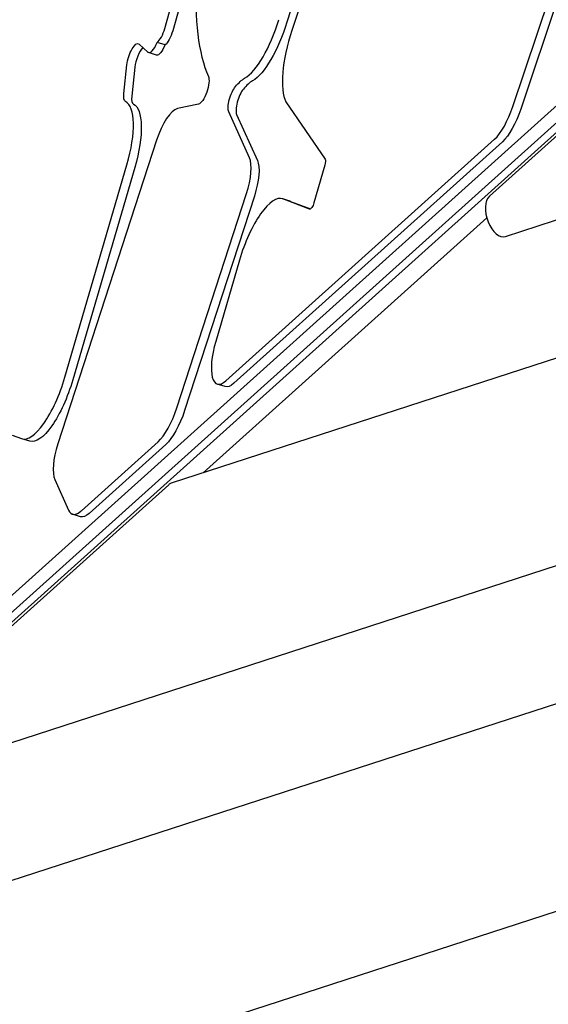
# Model space of a CAD drawing. Units: millimetres. Extents: x -4216 to 12641, y -5454 to 5043.
# Drawn here: x -1128 to -887, y -377 to 72 of the extents above; entities that cross this region are included whole.
import ezdxf

# ---------------------------------------------------------------- set-up
doc = ezdxf.new("R2010")
doc.units = ezdxf.units.MM
doc.layers.add('2D', color=7, linetype='Continuous', true_color=0xc2ced6)

# ---------------------------------------------------------------- blocks, each defined once
blk = doc.blocks.new('A$Cd176efcc')
at = {"layer": '2D'}
for p, q in [((495.52, 2960.32), (458.25, 2843.37)), ((713.47, 2924.45), (328.7, 2577.99)), ((327.61, 2569.24), (712.38, 2915.7)), ((331.19, 2568.08), (715.97, 2914.53)), ((331.19, 2568.08), (715.97, 2914.53)), ((481.93, 2904.68), (460.57, 2839.65)), ((561.3, 2804.92), (594.26, 2903.15)), ((597.84, 2901.99), (564.89, 2803.75)), ((402.67, 2840.59), (417.97, 2894.65)), ((421.55, 2893.49), (406.26, 2839.43)), ((678.48, 2879.12), (550.59, 2763.96)), ((390.9, 2833.4), (394.95, 2829.72)), ((402.75, 2833.02), (399.17, 2834.18)), ((398.84, 2828.38), (395.25, 2829.54)), ((383.98, 2810.85), (385.4, 2823.99)), ((388.99, 2822.82), (387.57, 2809.69)), ((557.9, 2745.6), (766.33, 2813.33)), ((418.01, 2806.03), (408.45, 2803.96)), ((457.84, 2807.03), (475.69, 2780.83)), ((441.28, 2781.52), (431.82, 2802.44)), ((435.41, 2801.27), (444.87, 2780.35)), ((398.93, 2789.5), (353.92, 2650.99)), ((430.54, 2679.79), (552.96, 2790.02)), ((556.54, 2788.85), (434.13, 2678.63)), ((357.12, 2681.39), (385.39, 2778.31)), ((388.98, 2777.14), (360.7, 2680.23)), ((475.6, 2778.12), (470.64, 2760.96)), ((815.3, 2766.15), (405.56, 2633.02)), ((408.1, 2667.35), (439.88, 2765.18)), ((443.47, 2764.02), (411.68, 2666.19)), ((459.86, 2761.66), (456.27, 2762.82)), ((468.66, 2758.14), (456.42, 2762.77)), ((460.01, 2761.61), (469.04, 2758.19)), ((549.42, 2754.18), (420.12, 2637.75)), ((436.69, 2734.78), (425.85, 2697.62)), ((283.84, 2498.84), (843.11, 2680.56)), ((430.13, 2677.11), (426.54, 2678.27)), ((333.15, 2655.01), (337.39, 2653.41)), ((341.12, 2652.19), (337.54, 2653.35)), ((364.61, 2620.42), (399.57, 2651.91)), ((403.16, 2650.74), (368.19, 2619.26)), ((352.53, 2634.66), (358.81, 2620.77)), ((404.43, 2632.36), (276.54, 2517.2)), ((861.65, 2623.49), (142.92, 2389.96)), ((364.2, 2617.74), (360.61, 2618.91)), ((170.74, 2304.37), (889.46, 2537.9))]:
    blk.add_line(p, q, dxfattribs=at)
for centre, major_axis, ratio, start_param, end_param in [((477.09, 2935.34), (-42.14, -129.7), 0.333327, -0.882727, -0.356304), ((444.5, 2845.95), (-9.38, -28.87), 0.333327, 0.355136, 1.629992), ((400.22, 2840.54), (2.16, 6.66), 0.333327, -2.716249, -1.455832), ((471.05, 2835.91), (-10.32, -31.75), 0.333327, -1.580444, -0.333178), ((392.02, 2825.76), (-2.16, -6.66), 0.333327, -2.583251, -1.009128), ((397.42, 2836.2), (-2.16, -6.66), 0.333327, -0.148971, 1.372288), ((438.2, 2807.28), (-2.16, -6.66), 0.333327, -2.450667, -0.350868), ((437.4, 2789.56), (9.02, 27.76), 0.333327, 0.355136, 0.690926), ((390.6, 2812.62), (-2.16, -6.66), 0.333327, -1.009128, -0.043805), ((375.08, 2778.8), (9.27, 28.53), 0.333327, -1.480061, -0.043805), ((404.32, 2787.75), (5.25, 16.17), 0.333327, 0.191917, 1.570795), ((555.14, 2807.52), (6.18, 19.02), 0.333327, -2.617993, -1.599346), ((434.49, 2766.93), (5.25, 16.17), 0.333327, -1.570798, -0.350868), ((447, 2734.29), (9.27, 28.53), 0.333327, -0.015825, 1.661532), ((554.81, 2755.11), (-3.09, 9.51), 0.542601, 0.237046, 3.141593), ((432.72, 2697.3), (-6.18, -19.02), 0.333327, -1.480061, 0.523599), ((346.81, 2681.89), (-9.27, -28.53), 0.333327, -0.015825, 1.661532), ((401.76, 2669.41), (6.18, 19.02), 0.333327, -2.617993, -1.570798), ((359.31, 2649.24), (-5.25, -16.17), 0.333327, -1.570798, -0.350868), ((408.65, 2623.51), (-3.09, 9.51), 0.542601, 0, 0.237046), ((366.79, 2637.93), (-6.18, -19.02), 0.333327, -0.350868, 0.523599)]:
    blk.add_ellipse(centre, major_axis=major_axis, ratio=ratio, start_param=start_param, end_param=end_param, dxfattribs=at)
at = {"layer": '2D', "extrusion": (0, 0, -1)}
for centre, major_axis, start_param, end_param in [((448.09, 2844.79), (-9.38, -28.87), -1.629992, -0.355136), ((403.81, 2839.38), (-2.16, -6.66), -1.685761, -0.425344), ((388.43, 2826.93), (2.16, 6.66), -2.132465, 0.148971), ((401, 2835.04), (-2.16, -6.66), -1.372288, 0), ((419.71, 2812.7), (2.16, 6.66), 0.356304, 2.949676), ((433.81, 2790.72), (9.02, 27.76), -0.690926, -0.355136), ((434.62, 2808.44), (-2.16, -6.66), 0.350868, 2.450667), ((387.01, 2813.79), (-2.16, -6.66), 0.043805, 1.009128), ((378.66, 2777.63), (9.27, 28.53), 0.043805, 1.480061), ((558.73, 2806.36), (-6.18, -19.02), -1.542247, -0.523599), ((438.08, 2765.77), (5.25, 16.17), 0.350868, 1.570798), ((474.56, 2778.15), (0.93, 2.85), 0.252399, 1.472074), ((450.59, 2733.13), (9.27, 28.53), 0, 0.015825), ((469.6, 2760.99), (-0.93, -2.85), -1.669519, 0.015825), ((350.39, 2680.72), (-9.27, -28.53), -1.661532, 0), ((436.31, 2696.13), (-6.18, -19.02), -0.523599, 0), ((405.34, 2668.25), (-6.18, -19.02), -1.570795, -0.523599), ((370.38, 2636.76), (-6.18, -19.02), -0.523599, 0)]:
    blk.add_ellipse(centre, major_axis=major_axis, ratio=0.333327, start_param=start_param, end_param=end_param, dxfattribs=at)

msp = doc.modelspace()

# ---------------------------------------------------------------- block references
at = {"layer": '2D'}
msp.add_blockref('A$Cd176efcc', (-1464.722, -2772.173), dxfattribs=at)

doc.saveas('drawing.dxf')
